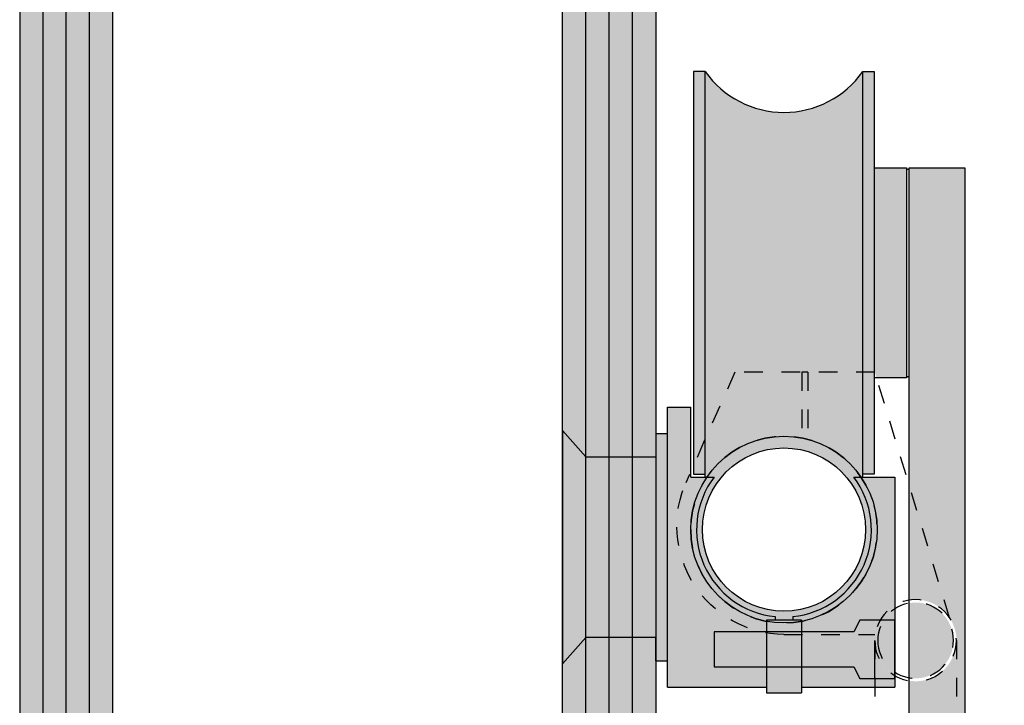
# Model space of a CAD drawing. Units: inches. Extents: x 138 to 1948, y 402 to 1051.
# Drawn here: x 1783 to 1788, y 597 to 601 of the extents above; entities that cross this region are included whole.
import ezdxf

# ---------------------------------------------------------------- set-up
doc = ezdxf.new("R2010")
doc.units = ezdxf.units.IN
doc.header["$LTSCALE"] = 0.125
doc.header["$MEASUREMENT"] = 0
doc.header["$PDMODE"] = 32
doc.linetypes.add('DASHED2', pattern=[0.375, 0.25, -0.125])
doc.layers.get('Defpoints').update_dxf_attribs({"color": 30})
for name, color, linetype in [('01 Cut', 7, 'Continuous'), ('02 Med', 82, 'Continuous'), ('04 Hidden', 6, 'DASHED2'), ('1', 53, 'Continuous')]:
    doc.layers.add(name, color=color, linetype=linetype)
doc.layers.add('06 Dims', color=1, linetype='Continuous', lineweight=5)
doc.styles.get("Standard").update_dxf_attribs({"font": 'GOTHIC.TTF'})
doc.dimstyles.new('1-2', dxfattribs={"dimscale": 18, "dimtxt": 0.03125, "dimasz": 0.03125, "dimexe": 0.03125, "dimexo": 0.0625, "dimgap": 0.03125, "dimtad": 1, "dimdec": 4, "dimlfac": 0.25, "dimzin": 0, "dimdsep": 46, "dimlunit": 4, "dimtxsty": 'Standard', "dimblk": 'DOTSMALL', "dimblk1": 'DOTSMALL', "dimblk2": 'DOTSMALL', "dimcen": 0, "dimclrd": 256, "dimclre": 256, "dimclrt": 256, "dimadec": 0, "dimazin": 0, "dimtfac": 0.75, "dimtdec": 4, "dimtofl": 0, "dimtmove": 0, "dimatfit": 3, "dimldrblk": 'DOT', "dimfxl": 1, "dimfrac": 2, "dimtolj": 1, "dimtzin": 0, "dimlwd": -1, "dimarcsym": 0})

# ---------------------------------------------------------------- blocks, each defined once
blk = doc.blocks.new('_DotSmall')
at = {"color": 0, "linetype": 'ByBlock', "const_width": 0.5}
blk.add_lwpolyline([(-0.0625, 0, 1), (0.0625, 0, 1)], format="xyb", close=True, dxfattribs=at)
blk = doc.blocks.new('*D58')
at = {"layer": '06 Dims', "lineweight": -2, "transparency": 16777216}
for p, q in [((1788.5968, 600.3226), (1791.3524, 600.3226)), ((1789.0811, 592.182), (1791.3524, 592.182))]:
    blk.add_line(p, q, dxfattribs=at)
at = {"layer": '06 Dims', "transparency": 16777216}
blk.add_line((1790.7899, 600.3226), (1790.7899, 592.182), dxfattribs=at)
at = {"layer": 'Defpoints', "color": 0, "transparency": 16777216}
for p in [(1787.4718, 600.3226), (1787.9561, 592.182), (1790.7899, 592.182)]:
    blk.add_point(p, dxfattribs=at)
at = {"layer": '06 Dims', "transparency": 16777216, "xscale": 0.5625, "yscale": 0.5625, "zscale": 0.5625}
for p, rotation in [((1790.7899, 600.3226), 90), ((1790.7899, 592.182), 270)]:
    blk.add_blockref('_DotSmall', p, dxfattribs=dict(at, rotation=rotation))
at = {"layer": '06 Dims', "transparency": 16777216, "insert": (1789.8565, 596.2523), "char_height": 0.5625, "attachment_point": 5, "rotation": 90}
blk.add_mtext('\\A1;8" (nominal)', dxfattribs=at)
blk = doc.blocks.new('_Dot')
at = {"color": 0, "linetype": 'ByBlock', "lineweight": -2}
blk.add_line((-0.5, 0), (-1, 0), dxfattribs=at)
at = {"color": 0, "linetype": 'ByBlock', "const_width": 0.5}
blk.add_lwpolyline([(-0.25, 0, 1), (0.25, 0, 1)], format="xyb", close=True, dxfattribs=at)
blk = doc.blocks.new('D_Eclipse_GlassMount_Profile')
for p, q in [((-0.625, 0.65625), (-0.5, 0.65625)), ((-0.625, -0.84375), (-0.625, 0.65625)), ((-0.5, 0.28125), (-0.5, 0.65625)), ((-1.1875, 0.53125), (-1.0625, 0.390625)), ((-1.1875, 0.53125), (-1.1875, -0.71875)), ((-0.6875, 0.515625), (-0.625, 0.515625)), ((-0.6875, 0.515625), (-0.6875, 0.390625)), ((-0.5, 0.28125), (-0.375, 0.28125)), ((0.375, 0.28125), (0.59375, 0.28125)), ((0.59375, 0.28125), (0.59375, -0.84375)), ((-0.046875, -0.4664), (-0.046875, -0.484375)), ((0.046875, -0.4664), (0.046875, -0.484375)), ((-0.09375, -0.484375), (-0.09375, -0.875)), ((0.09375, -0.484375), (-0.09375, -0.484375)), ((0.09375, -0.484375), (0.09375, -0.875)), ((-1.1875, -0.71875), (-1.0625, -0.578125)), ((-0.6875, -0.703125), (-0.6875, -0.578125)), ((-0.6875, -0.703125), (-0.625, -0.703125)), ((-0.625, -0.84375), (-0.09375, -0.84375)), ((0.09375, -0.84375), (0.59375, -0.84375)), ((-0.09375, -0.875), (0.09375, -0.875))]:
    blk.add_line(p, q)
for points in [[(-1.0625, 0.390625), (-0.6875, 0.390625), (-0.6875, -0.578125), (-1.0625, -0.578125)], [(0.375, -0.734375), (0.40625, -0.796875), (0.59375, -0.796875), (0.59375, -0.484375), (0.40625, -0.484375), (0.375, -0.546875), (-0.375, -0.546875), (-0.375, -0.734375)]]:
    blk.add_lwpolyline(points, close=True)
for start, end in [(143.130102, 264.26083), (275.73917, 36.869898)]:
    blk.add_arc((0, 0), 0.46875, start, end)
blk = doc.blocks.new('D_Eclipse_Door Stop')
for p, q in [((-0.8874, -0.4719), (-0.487, 0.8438)), ((-0.487, 0.8438), (0.263, 0.8438)), ((-0.1276, 0.8438), (-0.0963, 0.8438)), ((-0.1276, 0.8438), (-0.1276, 0.4834)), ((-0.0963, 0.8438), (-0.0963, 0.4906)), ((0.263, 0.8438), (0.5266, 0.2508)), ((0, -0.5625), (-0.487, -0.5625)), ((-0.9245, -0.5938), (-0.9245, -1.2812)), ((-0.487, -0.5935), (-0.487, -1.281))]:
    blk.add_line(p, q)
for centre, radius in [((0, 0), 0.5), ((-0.7057, -0.5938), 0.2188), ((-0.7057, -0.5938), 0.2031), ((-0.7057, -1.2812), 0.2188), ((-0.7057, -1.2812), 0.2031)]:
    blk.add_circle(centre, radius)
blk.add_arc((-0.0085, 0.0201), 0.5827, 270.8342, 24.5992)

msp = doc.modelspace()

# ---------------------------------------------------------------- hatches: boundary and pattern name
at = {"layer": '1', "transparency": 33554687}
h = msp.add_hatch(color=256, dxfattribs=at)
h.dxf.hatch_style = 1
h.set_gradient(color1=(0, 135, 199), color2=(0, 135, 199), rotation=90, tint=1, name='CYLINDER')
h.paths.add_polyline_path([(1782.88947, 595.63308), (1782.94615, 595.57667), (1783.33536, 595.57667), (1783.38947, 595.63049), (1783.38947, 604.0778), (1783.21891, 604.0778), (1783.20496, 603.98593), (1783.08026, 604.18975), (1783.06399, 604.0778), (1782.88947, 604.0778)])
h = msp.add_hatch(color=256, dxfattribs=at)
h.dxf.hatch_style = 1
h.set_gradient(color1=(0, 135, 199), color2=(0, 135, 199), rotation=90, tint=1, name='CYLINDER')
h.paths.add_polyline_path([(1786.04988, 604.08284), (1785.98179, 604.19413), (1785.96552, 604.08218), (1785.92488, 604.08218), (1785.92488, 598.25953), (1786.04988, 598.25953)])
h = msp.add_hatch(color=256, dxfattribs=at)
h.dxf.hatch_style = 1
h.set_gradient(color1=(0, 135, 199), color2=(0, 135, 199), rotation=90, tint=1, name='CYLINDER')
h.paths.add_polyline_path([(1785.92488, 604.08218), (1785.79988, 604.08218), (1785.79988, 598.40016), (1785.92488, 598.25953)])
h = msp.add_hatch(color=256, dxfattribs=at)
h.dxf.hatch_style = 1
h.set_gradient(color1=(0, 135, 199), color2=(0, 135, 199), rotation=90, tint=1, name='CYLINDER')
h.paths.add_polyline_path([(1786.17488, 604.08218), (1786.16914, 604.08218), (1786.12044, 604.08218), (1786.10649, 603.99031), (1786.04988, 604.08284), (1786.04988, 598.25953), (1786.17488, 598.25953)])
h = msp.add_hatch(color=256, dxfattribs=at)
h.dxf.hatch_style = 1
h.set_gradient(color1=(0, 135, 199), color2=(0, 135, 199), rotation=90, tint=1, name='CYLINDER')
h.paths.add_polyline_path([(1786.29988, 604.08218), (1786.2884, 604.08218), (1786.17488, 604.08218), (1786.17488, 598.25953), (1786.29988, 598.25953)])
at = {"layer": '1', "transparency": 33554457}
h = msp.add_hatch(color=256, dxfattribs=at)
h.dxf.hatch_style = 1
h.set_gradient(color1=(192, 192, 192), rotation=180, tint=1)
h.paths.add_polyline_path([(1786.56551, 600.32259), (1786.50301, 600.32259), (1786.50301, 598.21464), (1786.56551, 598.35526)])
h = msp.add_hatch(color=256, dxfattribs=at)
h.dxf.hatch_style = 1
h.set_gradient(color1=(192, 192, 192), tint=1, name='INVCYLINDER')
h.paths.add_polyline_path([(1787.40926, 600.32259, -0.5185185), (1786.56551, 600.32259), (1786.56551, 598.35526), (1786.72435, 598.71266), (1787.40926, 598.71266)])
h = msp.add_hatch(color=256, dxfattribs=at)
h.dxf.hatch_style = 1
h.set_gradient(color1=(192, 192, 192), rotation=180, tint=1)
h.paths.add_polyline_path([(1787.47176, 600.32259), (1787.40926, 600.32259), (1787.40926, 598.71266), (1787.47176, 598.71266)])
h = msp.add_hatch(color=256, dxfattribs=at)
h.dxf.hatch_style = 1
h.set_gradient(color1=(192, 192, 192), tint=1, name='INVCYLINDER')
h.paths.add_polyline_path([(1787.64363, 599.80697), (1787.47176, 599.80697), (1787.47176, 598.71266), (1787.47435, 598.71266), (1787.48369, 598.68197), (1787.64363, 598.68197)])
h = msp.add_hatch(color=256, dxfattribs=at)
h.dxf.hatch_style = 1
h.set_gradient(color1=(192, 192, 192), tint=1)
h.paths.add_polyline_path([(1787.95613, 599.80697), (1787.65926, 599.80697), (1787.65926, 598.10511), (1787.87476, 597.39702, -0.1488044), (1787.91185, 597.27516), (1787.91185, 596.58766, -0.4604786), (1787.65926, 596.37154), (1787.65926, 592.18197), (1787.95613, 592.18197)])
h = msp.add_hatch(color=256, dxfattribs=at)
h.dxf.hatch_style = 1
h.set_gradient(color1=(192, 192, 192), tint=1, name='INVCYLINDER')
h.paths.add_polyline_path([(1787.08373, 598.71266), (1786.72435, 598.71266), (1786.56551, 598.35526), (1786.56551, 598.15016), (1786.57398, 598.15016, -0.3003987), (1787.08373, 598.35954)])
h = msp.add_hatch(color=256, dxfattribs=at)
h.dxf.hatch_style = 1
h.set_gradient(color1=(192, 192, 192), tint=1, name='INVCYLINDER')
h.paths.add_polyline_path([(1787.11498, 598.71266), (1787.08373, 598.71266), (1787.08373, 598.35954, -0.0160367), (1787.11498, 598.35236)])
h = msp.add_hatch(color=256, dxfattribs=at)
h.dxf.hatch_style = 1
h.set_gradient(color1=(192, 192, 192), tint=1, name='INVCYLINDER')
h.paths.add_polyline_path([(1787.40926, 598.71266), (1787.11498, 598.71266), (1787.11498, 598.35236, -0.1807683), (1787.40078, 598.15016), (1787.40926, 598.15016)])
h = msp.add_hatch(color=256, dxfattribs=at)
h.dxf.hatch_style = 1
h.set_gradient(color1=(192, 192, 192), rotation=180, tint=1)
h.paths.add_polyline_path([(1787.47176, 598.71266), (1787.40926, 598.71266), (1787.40926, 598.16634), (1787.47176, 598.16634)])
h = msp.add_hatch(color=256, dxfattribs=at)
h.dxf.hatch_style = 1
h.set_gradient(color1=(192, 192, 192), tint=1, name='INVCURVED')
h.paths.add_polyline_path([(1786.36238, 598.52516), (1786.48738, 598.52516), (1786.48738, 598.15016), (1786.57416, 598.15016), (1786.55925, 598.12711), (1786.53627, 598.08689), (1786.51838, 598.04476), (1786.5037, 597.99561), (1786.49515, 597.96342), (1786.48811, 597.91828), (1786.48694, 597.88135), (1786.48966, 597.81948), (1786.49634, 597.7669), (1786.51126, 597.71386), (1786.53307, 597.65986), (1786.56182, 597.60635), (1786.60232, 597.54958), (1786.62672, 597.52247), (1786.66436, 597.48738), (1786.69535, 597.4628), (1786.71892, 597.44698), (1786.74889, 597.42914), (1786.77583, 597.41601), (1786.80177, 597.4049), (1786.83275, 597.39379), (1786.87013, 597.38302), (1786.89363, 597.37792), (1786.89363, 597.32203), (1786.61238, 597.32203), (1786.61238, 597.13453), (1786.89363, 597.13453), (1786.89363, 597.02516), (1786.36238, 597.02516)])
at = {"layer": '1', "transparency": 33554687}
h = msp.add_hatch(color=256, dxfattribs=at)
h.dxf.hatch_style = 1
h.set_gradient(color1=(0, 135, 199), color2=(0, 135, 199), rotation=90, tint=1, name='CYLINDER')
h.paths.add_polyline_path([(1785.92488, 598.25953), (1785.79988, 598.40016), (1785.79988, 597.15016), (1785.92488, 597.29078)])
at = {"layer": '1', "transparency": 33554457}
h = msp.add_hatch(color=256, dxfattribs=at)
h.dxf.hatch_style = 1
h.set_gradient(color1=(192, 192, 192), rotation=90, tint=1)
h.paths.add_polyline_path([(1786.36238, 598.38453), (1786.29988, 598.38453), (1786.29988, 597.16578), (1786.36238, 597.16578)])
at = {"layer": '1'}
h = msp.add_hatch(color=9, dxfattribs=at)
h.dxf.hatch_style = 1
h.paths.add_polyline_path([(1786.48753, 597.86891, 1), (1787.48724, 597.86891, 1)])
h.paths.add_polyline_path([(1787.42474, 597.86891, -1), (1786.55003, 597.86891, -1)], flags=16)
at = {"layer": '1', "transparency": 33554457}
h = msp.add_hatch(color=256, dxfattribs=at)
h.dxf.hatch_style = 1
h.set_gradient(color1=(192, 192, 192), tint=1)
h.paths.add_polyline_path([(1786.56551, 598.35526), (1786.50301, 598.21464), (1786.50301, 598.16634), (1786.56551, 598.16634)])
at = {"layer": '1', "transparency": 33554687}
h = msp.add_hatch(color=256, dxfattribs=at)
h.dxf.hatch_style = 1
h.set_gradient(color1=(0, 135, 199), color2=(0, 135, 199), rotation=90, tint=1, name='CYLINDER')
h.paths.add_polyline_path([(1786.04988, 598.25953), (1785.92488, 598.25953), (1785.92488, 597.29078), (1786.04988, 597.29078)])
h = msp.add_hatch(color=256, dxfattribs=at)
h.dxf.hatch_style = 1
h.set_gradient(color1=(0, 135, 199), color2=(0, 135, 199), rotation=90, tint=1, name='CYLINDER')
h.paths.add_polyline_path([(1786.17488, 598.25953), (1786.04988, 598.25953), (1786.04988, 597.29078), (1786.17488, 597.29078)])
h = msp.add_hatch(color=256, dxfattribs=at)
h.dxf.hatch_style = 1
h.set_gradient(color1=(0, 135, 199), color2=(0, 135, 199), rotation=90, tint=1, name='CYLINDER')
h.paths.add_polyline_path([(1786.29988, 598.25953), (1786.17488, 598.25953), (1786.17488, 597.29078), (1786.29988, 597.29078)])
at = {"layer": '1', "transparency": 33554457}
h = msp.add_hatch(color=256, dxfattribs=at)
h.dxf.hatch_style = 1
h.set_gradient(color1=(192, 192, 192), tint=1, name='INVCURVED')
h.paths.add_polyline_path([(1787.58113, 598.15016), (1787.40078, 598.15016), (1787.40917, 598.13681), (1787.42591, 598.10945), (1787.44288, 598.07462), (1787.45505, 598.04512), (1787.46857, 598.00496), (1787.4785, 597.96422), (1787.4842, 597.92146), (1787.48747, 597.86825), (1787.47934, 597.77855), (1787.46426, 597.71586), (1787.44035, 597.65648), (1787.40446, 597.59427), (1787.37425, 597.55171), (1787.34833, 597.52289), (1787.31222, 597.48924), (1787.26938, 597.45498), (1787.23082, 597.43112), (1787.17513, 597.40482), (1787.11392, 597.38463), (1787.08113, 597.37778), (1787.08113, 597.32203), (1787.36238, 597.32203), (1787.39363, 597.38453), (1787.58113, 597.38453)])
h = msp.add_hatch(color=256, dxfattribs=at)
h.dxf.hatch_style = 1
h.set_gradient(color1=(192, 192, 192), tint=1)
h.paths.add_polyline_path([(1787.65926, 598.10511), (1787.65926, 597.49128, -0.2916875), (1787.87476, 597.39702)], flags=17)
h = msp.add_hatch(color=256, dxfattribs=at)
h.dxf.hatch_style = 1
h.set_gradient(color1=(192, 192, 192), tint=1)
h.paths.add_polyline_path([(1787.65926, 597.47545), (1787.65926, 597.07487, 0.4641374), (1787.89623, 597.27516, 0.4641374)], flags=17)
h = msp.add_hatch(color=256, dxfattribs=at)
h.dxf.hatch_style = 1
h.set_gradient(color1=(192, 192, 192), tint=1, name='INVCYLINDER')
h.paths.add_polyline_path([(1787.08113, 597.37778, -0.0945888), (1786.89363, 597.37778), (1786.89363, 597.32203), (1787.08113, 597.32203)])
h = msp.add_hatch(color=256, dxfattribs=at)
h.dxf.hatch_style = 1
h.set_gradient(color1=(192, 192, 192), rotation=90, tint=1, name='CYLINDER')
h.paths.add_polyline_path([(1787.47435, 597.27516, -0.1316525), (1787.50366, 597.38453), (1787.39363, 597.38453), (1787.36238, 597.32203), (1787.08113, 597.32203), (1787.08113, 597.13453), (1787.36238, 597.13453), (1787.39363, 597.07203), (1787.47435, 597.07203)])
h = msp.add_hatch(color=256, dxfattribs=at)
h.dxf.hatch_style = 1
h.set_gradient(color1=(192, 192, 192), rotation=90, tint=1, name='CYLINDER')
h.paths.add_polyline_path([(1787.52194, 597.38453), (1787.50366, 597.38453, 0.1316525), (1787.47435, 597.27516, 0.2642691), (1787.58113, 597.08724), (1787.58113, 597.10568, -0.2518715), (1787.48998, 597.27516, -0.1431179)])
h = msp.add_hatch(color=256, dxfattribs=at)
h.dxf.hatch_style = 1
h.set_gradient(color1=(192, 192, 192), rotation=90, tint=1, name='CYLINDER')
h.paths.add_polyline_path([(1787.58113, 597.38453), (1787.52194, 597.38453, 0.1431179), (1787.48998, 597.27516, 0.2518715), (1787.58113, 597.10568)], flags=17)
at = {"layer": '1', "transparency": 33554687}
h = msp.add_hatch(color=256, dxfattribs=at)
h.dxf.hatch_style = 1
h.set_gradient(color1=(0, 135, 199), color2=(0, 135, 199), rotation=90, tint=1, name='CYLINDER')
h.paths.add_polyline_path([(1786.29988, 597.29078), (1785.92488, 597.29078), (1785.79988, 597.15016), (1785.79988, 597.1405), (1785.79988, 595.63308), (1785.85656, 595.57667), (1786.24577, 595.57667), (1786.29988, 595.63049)])
at = {"layer": '1', "transparency": 33554457}
h = msp.add_hatch(color=256, dxfattribs=at)
h.dxf.hatch_style = 1
h.set_gradient(color1=(192, 192, 192), rotation=90, tint=1, name='CYLINDER')
h.paths.add_polyline_path([(1786.89363, 597.31539, -0.0140503), (1786.86157, 597.32203), (1786.61238, 597.32203), (1786.61238, 597.13453), (1786.89363, 597.13453)])
h = msp.add_hatch(color=256, dxfattribs=at)
h.dxf.hatch_style = 1
h.set_gradient(color1=(192, 192, 192), rotation=90, tint=1, name='CYLINDER')
h.paths.add_polyline_path([(1787.08113, 597.32203), (1786.89363, 597.32203), (1786.89363, 597.31539, 0.0404749), (1786.98738, 597.30641), (1787.08113, 597.30641)])
h = msp.add_hatch(color=256, dxfattribs=at)
h.dxf.hatch_style = 1
h.set_gradient(color1=(192, 192, 192), rotation=90, tint=1, name='CYLINDER')
h.paths.add_polyline_path([(1787.08113, 597.30641), (1786.98738, 597.30641, -0.0404749), (1786.89363, 597.31539), (1786.89363, 597.13453), (1787.08113, 597.13453)])
h = msp.add_hatch(color=256, dxfattribs=at)
h.dxf.hatch_style = 1
h.set_gradient(color1=(192, 192, 192), rotation=90, tint=1, name='CYLINDER')
h.paths.add_polyline_path([(1787.48892, 597.19667), (1787.48794, 597.19868), (1787.48106, 597.21967), (1787.48056, 597.22341, -0.0525463), (1787.47444, 597.26885), (1787.47435, 597.26952), (1787.47435, 597.07203), (1787.58113, 597.07203), (1787.58113, 597.08724, -0.0088798), (1787.57453, 597.09133), (1787.57174, 597.09306), (1787.56981, 597.09446, -0.0146771), (1787.55942, 597.10201), (1787.55778, 597.1032), (1787.55659, 597.10423, -0.020006), (1787.54336, 597.11569), (1787.54049, 597.11818), (1787.53804, 597.12086, -0.0213453), (1787.52545, 597.13464), (1787.52435, 597.13585), (1787.52367, 597.13679, -0.0796287)])
h = msp.add_hatch(color=256, dxfattribs=at)
h.dxf.hatch_style = 1
h.set_gradient(color1=(192, 192, 192), tint=1)
h.paths.add_polyline_path([(1787.91185, 597.27516, -0.4604786), (1787.65926, 597.05904), (1787.65926, 596.80378, -0.4604786), (1787.91185, 596.58766)], flags=17)
h = msp.add_hatch(color=256, dxfattribs=at)
h.dxf.hatch_style = 1
h.set_gradient(color1=(192, 192, 192), tint=1, name='INVCYLINDER')
h.paths.add_polyline_path([(1787.08113, 597.13453), (1786.89363, 597.13453), (1786.89363, 596.99391), (1787.08113, 596.99391)])
h = msp.add_hatch(color=256, dxfattribs=at)
h.dxf.hatch_style = 1
h.set_gradient(color1=(192, 192, 192), tint=1, name='INVCURVED')
h.paths.add_polyline_path([(1787.08113, 597.02516), (1787.08113, 597.13453), (1787.36238, 597.13453), (1787.39363, 597.07203), (1787.58113, 597.07203), (1787.58113, 597.02516)])

# ---------------------------------------------------------------- linework, layer by layer
at = {"color": 7, "lineweight": 15}
msp.add_line((1787.47176, 598.68197), (1787.47176, 599.80697), dxfattribs=at)
for radius in [0.49985, 0.43735]:
    msp.add_circle((1786.98738, 597.86891), radius)
at = {"layer": '01 Cut', "lineweight": -3}
for p, q in [((1782.88947, 604.0778), (1782.88947, 595.63308)), ((1783.38947, 595.63308), (1783.38947, 604.0778))]:
    msp.add_line(p, q, dxfattribs=at)
at = {"layer": '01 Cut'}
for p, q in [((1785.79988, 595.63308), (1785.79988, 604.08218)), ((1786.29988, 604.08218), (1786.29988, 595.63308)), ((1787.47435, 597.07203), (1787.47435, 597.27494)), ((1787.47435, 597.27494), (1787.47853, 597.23307))]:
    msp.add_line(p, q, dxfattribs=at)
at = {"layer": '01 Cut', "color": 7, "lineweight": 15}
msp.add_circle((1786.98738, 597.86891), 0.49985, dxfattribs=at)
at = {"layer": '02 Med'}
for p, q in [((1786.50301, 600.32259), (1786.50301, 598.16634)), ((1786.56551, 600.32259), (1786.50301, 600.32259)), ((1786.56551, 598.15016), (1786.56551, 600.32259)), ((1787.40926, 600.32259), (1787.47176, 600.32259)), ((1787.40926, 598.15016), (1787.40926, 600.32259)), ((1787.47176, 600.32259), (1787.47176, 598.16634)), ((1787.47176, 599.80697), (1787.64363, 599.80697)), ((1787.64363, 599.80697), (1787.64363, 598.68197)), ((1787.64363, 599.80002), (1787.65926, 599.80002)), ((1787.65926, 592.18197), (1787.65926, 599.80697)), ((1787.65926, 599.80697), (1787.95613, 599.80697)), ((1787.95613, 599.80697), (1787.95613, 592.18197)), ((1787.64363, 598.68197), (1787.47176, 598.68197)), ((1787.64363, 598.68891), (1787.65926, 598.68891)), ((1785.79988, 597.0276), (1785.79988, 598.50756)), ((1785.79988, 597.1405), (1785.79988, 598.40982)), ((1786.50301, 598.16634), (1786.56551, 598.16634)), ((1787.47176, 598.16634), (1787.40926, 598.16634))]:
    msp.add_line(p, q, dxfattribs=at)
msp.add_arc((1786.98738, 600.62003), 0.51618, 215.18485, 324.81515, dxfattribs=at)
at = {"layer": 'Defpoints', "lineweight": -3}
for p, q in [((1783.01447, 595.63308), (1783.01447, 604.0778)), ((1783.13947, 595.63308), (1783.13947, 604.0778)), ((1783.26447, 595.63308), (1783.26447, 604.0778))]:
    msp.add_line(p, q, dxfattribs=at)
at = {"layer": 'Defpoints'}
for p, q in [((1785.92488, 595.63308), (1785.92488, 604.08218)), ((1786.04988, 595.64311), (1786.04988, 604.08284)), ((1786.17488, 595.63308), (1786.17488, 604.08218))]:
    msp.add_line(p, q, dxfattribs=at)

# ---------------------------------------------------------------- block references
at = {"layer": '02 Med'}
msp.add_blockref('D_Eclipse_GlassMount_Profile', (1786.98738, 597.86891), dxfattribs=at)
at = {"layer": '04 Hidden', "xscale": -1}
msp.add_blockref('D_Eclipse_Door Stop', (1786.98738, 597.86891), dxfattribs=at)

# ---------------------------------------------------------------- dimensions: what is measured, and where the dimension line sits
at = {"layer": '06 Dims'}
dim = msp.add_linear_dim(base=(1790.78991, 592.18197), p1=(1787.47176, 600.32259), p2=(1787.95613, 592.18197), angle=90, text='8" (nominal)', dimstyle='1-2', dxfattribs=at)
dim.commit()
dim.dimension.update_dxf_attribs({"geometry": '*D58', "text_midpoint": (1789.85649, 596.25228)})

doc.saveas('drawing.dxf')
